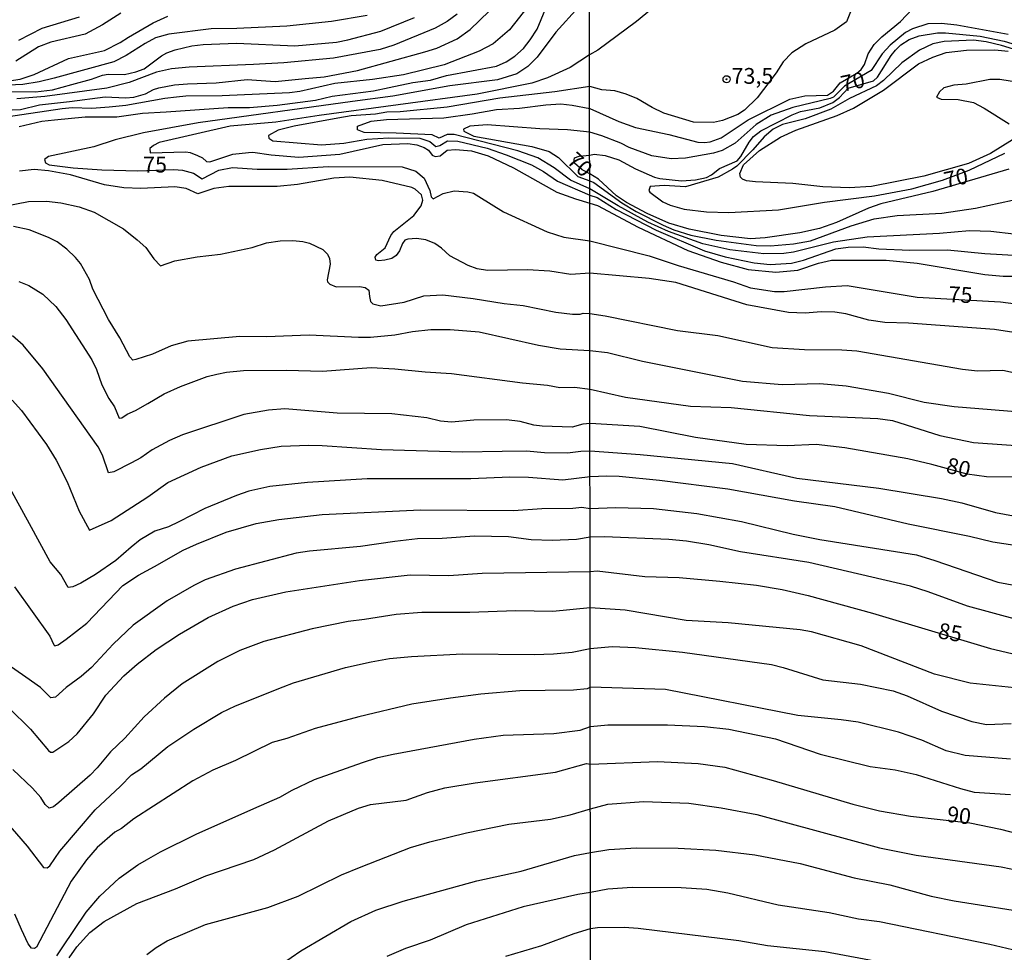
# Model space of a CAD drawing. Units: millimetres. Extents: x 187948 to 190362, y 1668746 to 1671521.
# Drawn here: x 188342 to 188497, y 1669450 to 1669598 of the extents above; entities that cross this region are included whole.
import ezdxf
from ezdxf.enums import TextEntityAlignment as Align

# ---------------------------------------------------------------- set-up
doc = ezdxf.new("R2010")
doc.units = ezdxf.units.MM
doc.header["$MEASUREMENT"] = 0
for name, color, linetype in [('IMAGEM', 7, 'Continuous'), ('V-CURVA_DE_NIVEL', 4, 'Continuous'), ('V-CURVA_MESTRA', 1, 'Continuous'), ('V-PONTO_DE_APARELHO', 4, 'Continuous'), ('V-TEXTO_DE_ALTIMETRIA', 2, 'Continuous'), ('X-LIMITE_1000', 7, 'Continuous')]:
    doc.layers.add(name, color=color, linetype=linetype)
picture_1 = doc.add_image_def('image1.jpg', size_in_pixel=(4022, 4623))

# ---------------------------------------------------------------- blocks, each defined once
blk = doc.blocks.new('805')
at = {"color": 0, "linetype": 'ByBlock', "lineweight": -2}
for radius in [0.562, 0.0806]:
    blk.add_circle((0, 0), radius, dxfattribs=at)

msp = doc.modelspace()

# ---------------------------------------------------------------- linework, layer by layer
at = {"layer": 'V-CURVA_DE_NIVEL'}
for points in [[(188498.98, 1669563.63), (188495.33, 1669564.04), (188491.99, 1669564.18), (188487.21, 1669563.73), (188475.77, 1669563.16), (188470.44, 1669562.4), (188464.14, 1669560.77), (188462.61, 1669560.58), (188459.45, 1669560.55), (188454.07, 1669561.17), (188449.8, 1669562.11), (188444.35, 1669564.04), (188441.1, 1669565.52), (188436.41, 1669568.13), (188431.91, 1669570.8), (188428.87, 1669572.18), (188426.29, 1669574.15), (188423.66, 1669575.73), (188420.54, 1669576.8), (188410.45, 1669579.38), (188409.34, 1669579.4), (188408.06, 1669578.84), (188406.99, 1669579.33), (188401.29, 1669579.64), (188396.19, 1669579.72), (188395.15, 1669580.13), (188395.13, 1669580.72), (188397.34, 1669581.49), (188399.73, 1669581.78), (188408.83, 1669582.06), (188413.29, 1669582.67), (188417.12, 1669583.37), (188420.79, 1669583.56), (188424.94, 1669584.11), (188427.33, 1669584.23), (188429.09, 1669584.07), (188431.89, 1669583.53), (188436.48, 1669581.48), (188439.15, 1669580.53), (188444.41, 1669579.43), (188448.97, 1669578.2), (188450.05, 1669578.16), (188450.94, 1669578.27), (188452.66, 1669578.89), (188456.98, 1669581.7), (188463.54, 1669585), (188465.92, 1669585.54), (188469.52, 1669585.63), (188470.43, 1669586.27), (188471.49, 1669587.55), (188474.14, 1669589.09), (188474.82, 1669589.66), (188475.37, 1669590.49), (188475.94, 1669592.18), (188476.9, 1669593.65), (188478.09, 1669594.86), (188481.06, 1669597.27), (188484.78, 1669601.29)], [(188422.13, 1669599.68), (188419.18, 1669595.94), (188416.61, 1669593.74), (188414.41, 1669592.59), (188408.86, 1669590.42), (188402.41, 1669588.83), (188397.53, 1669588.09), (188391.56, 1669587.49), (188386.01, 1669586.18), (188384.38, 1669585.99), (188373.75, 1669585.54), (188367.98, 1669585.48), (188366.51, 1669585.29), (188364.69, 1669585.1), (188358.53, 1669584.01), (188355.88, 1669583.72), (188353.14, 1669583.53), (188350.04, 1669583.6), (188348.45, 1669583.44), (188339.57, 1669582.14)], [(188341.65, 1669580.66), (188345.23, 1669581.52), (188347.2, 1669581.74), (188352.09, 1669582.22), (188357.06, 1669582.19), (188361.15, 1669582.77), (188364.88, 1669582.97), (188374.71, 1669583.66), (188378.09, 1669583.69), (188382.47, 1669584.07), (188388.53, 1669584.84), (188391.15, 1669585.45), (188397.66, 1669586.31), (188400.15, 1669586.86), (188403.91, 1669587.62), (188406.72, 1669588), (188409.24, 1669588.72), (188417.12, 1669590.23), (188418.69, 1669590.88), (188420.06, 1669591.77), (188421.4, 1669593), (188422.48, 1669594.37), (188423.6, 1669596.07), (188425.21, 1669600.04)], [(188443.47, 1669600.75), (188439.27, 1669597.29), (188433.19, 1669592.72), (188431.85, 1669592.02), (188428.81, 1669589.98), (188425.23, 1669588.38), (188422.71, 1669587.53), (188414.06, 1669585.78), (188389.1, 1669582.41), (188382.21, 1669581.38), (188375, 1669580.71), (188363.77, 1669578.12), (188362.87, 1669577.67), (188362.28, 1669577.17), (188362.36, 1669576.48), (188367.98, 1669576.64), (188368.68, 1669576.56), (188369.86, 1669576.1), (188370.62, 1669575.7), (188371.26, 1669575.12), (188371.78, 1669575.06), (188375.41, 1669576.3), (188377.9, 1669576.57), (188378.61, 1669576.61), (188381.51, 1669576.19), (188385.85, 1669575.84), (188392.36, 1669576.27), (188399.16, 1669577.8), (188403.11, 1669577.98), (188404.55, 1669577.79), (188405.7, 1669577.35), (188406.38, 1669576.94), (188406.99, 1669576.16), (188407.45, 1669575.92), (188408.23, 1669576.05), (188409.35, 1669576.91), (188410.64, 1669577.04), (188413.2, 1669576.83), (188415.85, 1669576.03), (188419.83, 1669574.15), (188426.71, 1669570.28), (188429.63, 1669569.21), (188431.91, 1669568.57), (188433.1, 1669568.19), (188439.53, 1669564.77), (188447.41, 1669561.07), (188452.66, 1669559.2), (188456.97, 1669558.08), (188461.33, 1669557.62), (188464.8, 1669557.94), (188468.09, 1669559.06), (188470.13, 1669559.52), (188478.79, 1669559.52), (188483.7, 1669559.06), (188494.41, 1669557.24), (188497.29, 1669556.98), (188500.59, 1669557.01)], [(188473.79, 1669600.41), (188472.52, 1669597.22), (188470.64, 1669595.91), (188466.08, 1669593.74), (188463.85, 1669592.32), (188462.47, 1669590.92), (188461.38, 1669589.18), (188458.4, 1669585.22), (188456.36, 1669583.26), (188455.31, 1669582.56), (188452.92, 1669581.61), (188451.45, 1669581.3), (188448.3, 1669581.33), (188443.61, 1669582.8), (188441.78, 1669583.66), (188439.36, 1669585.11), (188437.66, 1669585.8), (188435.87, 1669586.29), (188433.83, 1669586.49), (188431.89, 1669587), (188426.39, 1669586.14), (188417.66, 1669585.13), (188409.34, 1669583.75), (188401.9, 1669583), (188399.79, 1669582.93), (188398.01, 1669582.62), (188394.15, 1669582.38), (188392.04, 1669581.98), (188385.15, 1669580.74), (188382.63, 1669580.07), (188381.09, 1669579.24), (188381.14, 1669578.84), (188381.78, 1669578.38), (188389.48, 1669577.77), (188393.01, 1669578.05), (188396.64, 1669578.69), (188400.09, 1669578.87), (188405, 1669578.81), (188406.62, 1669578.3), (188407.56, 1669577.51), (188408.16, 1669577.64), (188409.37, 1669578.41), (188411.03, 1669578.36), (188415.65, 1669577.24), (188418.69, 1669576.21), (188422.67, 1669574.63), (188424.59, 1669573.54), (188426.79, 1669572.01), (188431.91, 1669569.82), (188433.07, 1669569.43), (188436.06, 1669567.53), (188442.4, 1669564.3), (188450.05, 1669561.02), (188453.33, 1669560.05), (188457.89, 1669559.1), (188460.41, 1669558.87), (188463.79, 1669559.05), (188465.73, 1669559.54), (188470.8, 1669561.3), (188472.77, 1669561.61), (188475.13, 1669561.65), (188477.65, 1669561.33), (188482.52, 1669561.09), (188488.48, 1669561.16), (188494.38, 1669560.58), (188500.75, 1669560.21)], [(188396.69, 1669598.25), (188391.02, 1669597.27), (188384, 1669596.55), (188376.08, 1669596.17), (188372.03, 1669596.1), (188365.3, 1669595.28), (188363.19, 1669594.67), (188361.56, 1669593.81), (188358.56, 1669591.92), (188356.59, 1669590.9), (188347.17, 1669588.29), (188344.78, 1669587.71), (188342.23, 1669587.33), (188337.47, 1669587.09), (188334.02, 1669587.27), (188332.21, 1669586.9), (188330.51, 1669585.06), (188329.36, 1669581.54), (188329.07, 1669580.98), (188328.58, 1669580.5)], [(188340.06, 1669587.9), (188341.81, 1669588.16), (188343.98, 1669588.92), (188349.41, 1669591.43), (188355.12, 1669592.69), (188357.61, 1669593.93), (188358.95, 1669594.8), (188362.85, 1669597.05), (188365.14, 1669598.12)], [(188357.73, 1669598.61), (188354.84, 1669596.77), (188352.05, 1669595.28), (188346.66, 1669594), (188344.71, 1669593.28), (188341.08, 1669590.98)], [(188410.9, 1669598.42), (188409.32, 1669597.27), (188407.45, 1669596.23), (188400.88, 1669593.55), (188398.74, 1669592.85), (188391.34, 1669591.48), (188383.52, 1669590.74), (188378.7, 1669590.49), (188368.52, 1669590.06), (188365.71, 1669589.79), (188363.38, 1669589.28), (188359.01, 1669587.62), (188355.5, 1669586.75), (188345.67, 1669585.41), (188341.24, 1669585.03)], [(188341.56, 1669594.35), (188345.26, 1669596.2), (188351.19, 1669598.02)], [(188412.99, 1669596.01), (188415.99, 1669598.93)], [(188498.1, 1669595.22), (188489.98, 1669596.71), (188487.56, 1669596.95), (188485.36, 1669596.91), (188482.94, 1669596.14), (188481.85, 1669595.55), (188479.4, 1669593.54), (188478.15, 1669592.18), (188476.43, 1669589.54), (188472.17, 1669587.03), (188470.48, 1669585.32), (188469.94, 1669585.08), (188464.04, 1669583.7), (188460.6, 1669582.48), (188458.21, 1669581), (188454.89, 1669578.03), (188452.86, 1669576.86), (188451.49, 1669576.46), (188447.06, 1669575.68), (188444.76, 1669575.58), (188441.73, 1669576.04), (188438.13, 1669577.36), (188436.83, 1669578.05), (188433.8, 1669579.21), (188431.9, 1669579.78), (188428.35, 1669580.16), (188424.02, 1669580.31), (188415.69, 1669580.95), (188412.91, 1669580.72), (188411.93, 1669580.26), (188411.97, 1669579.91), (188413.55, 1669579.16), (188422.71, 1669577.53), (188425.45, 1669576.72), (188426.93, 1669575.75), (188429.99, 1669572.75), (188431.91, 1669572.07), (188432.55, 1669571.8), (188436.99, 1669568.59), (188439.22, 1669567.25), (188443.49, 1669565.04), (188445.21, 1669564.31), (188447.88, 1669563.51), (188451.9, 1669562.71), (188458.21, 1669561.85), (188460.5, 1669561.79), (188464.14, 1669562.09), (188466.81, 1669562.59), (188473.25, 1669564.95), (188476.88, 1669566.06), (188480.51, 1669566.57), (188487.59, 1669566.95), (188492.94, 1669567.76), (188498.78, 1669569.04)], [(188340.5, 1669583.28), (188341.84, 1669583.35), (188344.87, 1669584.09), (188349.57, 1669584.65), (188355.25, 1669585.37), (188358.44, 1669585.19), (188359.75, 1669585.32), (188361.63, 1669585.86), (188362.87, 1669586.53), (188363.73, 1669586.79), (188366.22, 1669587.28), (188368.27, 1669587.42), (188372.77, 1669587.58), (188377.71, 1669588.09), (188382.12, 1669587.81), (188386.87, 1669588.24), (188389.87, 1669588.51), (188395.17, 1669589.53), (188405.83, 1669592.47), (188407.71, 1669593.07), (188410.9, 1669594.54), (188412.99, 1669596.01)], [(188503.39, 1669591.51), (188497.02, 1669593.48), (188494.6, 1669594.04), (188492.62, 1669594.32), (188487.97, 1669594.13), (188486.19, 1669593.77), (188484.06, 1669592.73), (188481.29, 1669590.75), (188478.35, 1669587.92), (188477.26, 1669587.12), (188472.96, 1669585.12), (188470.03, 1669583.39), (188465.95, 1669581.88), (188462.41, 1669580.99), (188460.91, 1669580.24), (188459.47, 1669579.05), (188457.7, 1669576.99), (188455.15, 1669574.42), (188454.48, 1669573.9), (188452.22, 1669572.67), (188447.02, 1669571.14), (188443.68, 1669571.35), (188441.44, 1669571.18), (188441.22, 1669570.55), (188441.4, 1669570.27), (188443.46, 1669568.77), (188444.63, 1669568.21), (188446.83, 1669567.59), (188450.34, 1669567.18), (188453.88, 1669567.06), (188461.78, 1669567.51), (188469.04, 1669568.71), (188476.95, 1669569.72), (188482.87, 1669570.81), (188487.72, 1669572.16), (188491.89, 1669573.74), (188497.58, 1669576.47)], [(188498.75, 1669578.55), (188495.3, 1669576.4), (188491.79, 1669574.82), (188484.72, 1669572.8), (188476.44, 1669571.19), (188472.93, 1669570.97), (188468.79, 1669571.13), (188464.01, 1669571.65), (188458.11, 1669571.92), (188456.68, 1669572.1), (188456.04, 1669572.35), (188455.74, 1669572.67), (188455.64, 1669573.22), (188456.23, 1669574.62), (188458.76, 1669576.86), (188462.06, 1669578.97), (188464.49, 1669580.11), (188471.05, 1669582.42), (188473.6, 1669583.57), (188478.38, 1669586.42), (188483.89, 1669590.58), (188486.19, 1669591.62), (188488.29, 1669592.35), (188491.48, 1669592.75), (188495.97, 1669592.81), (188498.1, 1669592.59)], [(188500.35, 1669587.51), (188496.76, 1669588.1), (188495.17, 1669588.1), (188491.44, 1669587.35), (188489.47, 1669587.19), (188487.93, 1669586.76), (188487.22, 1669586.13), (188486.74, 1669585.29), (188487.49, 1669584.99), (188490.17, 1669584.96), (188492.62, 1669584.45), (188494.28, 1669583.57), (188498.24, 1669581.07)], [(188506.52, 1669546.93), (188495.9, 1669548.59), (188482.3, 1669549.58), (188478.6, 1669549.66), (188476.05, 1669550.04), (188472.42, 1669551.06), (188470.64, 1669551.3), (188468.5, 1669551.35), (188465.95, 1669551.15), (188463.34, 1669551.28), (188456.77, 1669552.47), (188445.49, 1669556.01), (188441.32, 1669556.61), (188431.92, 1669557.47), (188428.9, 1669557.28), (188425.58, 1669557.81), (188422.07, 1669558.02), (188415.72, 1669557.92), (188414.09, 1669558.18), (188412.65, 1669558.7), (188409.75, 1669560.19), (188408.44, 1669561.45), (188407.39, 1669562.15), (188405.95, 1669562.74), (188404.49, 1669562.98), (188403.14, 1669562.87), (188402.63, 1669562.68), (188402.25, 1669562.17), (188401.82, 1669561), (188401.26, 1669560.25), (188400.56, 1669559.79), (188399.48, 1669559.52), (188398.47, 1669559.41), (188398.03, 1669559.55), (188397.97, 1669560.03), (188398.21, 1669560.43), (188399.54, 1669561.5), (188400.45, 1669563.45), (188400.92, 1669564.08), (188404.05, 1669566.57), (188405.25, 1669568.14), (188405.47, 1669569.03), (188405.28, 1669569.87), (188404.29, 1669570.74), (188403.75, 1669571.02), (188399.03, 1669572.14), (188393.95, 1669572.67), (188391.43, 1669572.49), (188385.66, 1669571.49), (188382.43, 1669571.2), (188374.78, 1669571.2), (188372.45, 1669570.86), (188369.89, 1669570), (188368.04, 1669570.85), (188366.26, 1669571.15), (188360.89, 1669570.86), (188358.21, 1669570.96), (188355.11, 1669571.45), (188349.75, 1669573.02), (188346.25, 1669573.67), (188344.01, 1669573.86), (188341.68, 1669573.58)], [(188339.55, 1669568.12), (188343.12, 1669568.82), (188345.96, 1669568.88), (188348.23, 1669568.58), (188351.13, 1669567.99), (188353.52, 1669567.11), (188358.12, 1669564.48), (188360.32, 1669562.76), (188361.69, 1669561.51), (188362.92, 1669559.73), (188363.99, 1669558.64), (188366.26, 1669559.41), (188369.77, 1669560.06), (188373.47, 1669560.49), (188378.48, 1669561.54), (188380.77, 1669562.25), (188382.91, 1669562.6), (188384.92, 1669562.65), (188386.49, 1669562.49), (188387.54, 1669562.2), (188389.68, 1669561.2), (188390.43, 1669560.48), (188390.73, 1669559.78), (188390.81, 1669558.88), (188390.36, 1669556.42), (188390.41, 1669556.1), (188390.76, 1669555.73), (188391.78, 1669555.32), (188395.49, 1669555.39), (188396.35, 1669555.23), (188396.94, 1669554.81), (188397.05, 1669553.81), (188397.21, 1669553.02), (188397.59, 1669552.62), (188398.84, 1669552.29), (188402.52, 1669552.88), (188405.67, 1669553.89), (188408.63, 1669554.03), (188413.46, 1669553.46), (188418.33, 1669552.66), (188421.35, 1669552.38), (188426.55, 1669551.29), (188429.16, 1669550.97), (188430.38, 1669550.98), (188430.86, 1669551.14), (188431.93, 1669551.07), (188434.32, 1669550.75), (188445.78, 1669548.4), (188452.15, 1669547.61), (188460.76, 1669545.7), (188465.86, 1669545.38)], [(188489.53, 1669536.36), (188484.78, 1669537.02), (188479.14, 1669538.43), (188472.45, 1669539.62), (188468.31, 1669539.97), (188462.35, 1669539.82), (188456.04, 1669540.32), (188440.24, 1669543.48), (188434.72, 1669544.88), (188431.93, 1669545.17), (188427.24, 1669545.46), (188423.79, 1669546.01), (188414.41, 1669548.14), (188409.81, 1669548.52), (188406.75, 1669548.49), (188403.88, 1669548.21), (188401.04, 1669547.69), (188397.21, 1669547.31), (188395.29, 1669547.31), (188387.52, 1669547.69), (188380.77, 1669547.42), (188376.56, 1669547.47), (188368.33, 1669546.71), (188365.66, 1669545.99), (188362.74, 1669544.68), (188360.09, 1669543.83), (188359.59, 1669543.74), (188359.12, 1669544.23), (188357.56, 1669547.27), (188355.75, 1669550.14), (188353.28, 1669554.93), (188352.74, 1669556.46), (188351.32, 1669558.99), (188350.54, 1669559.97), (188349.15, 1669561.27), (188347.62, 1669562.41), (188346.28, 1669563.14), (188343.22, 1669564.34), (188340.73, 1669564.83)], [(188341.56, 1669556.17), (188343.15, 1669555.55), (188345.38, 1669554.13), (188347.42, 1669552.18), (188349.02, 1669550.14), (188353.15, 1669543.79), (188353.86, 1669542.26), (188354.7, 1669539.83), (188355.83, 1669537.63), (188356.73, 1669536.32), (188357.46, 1669534.56)], [(188465.86, 1669545.38), (188471.75, 1669545.34), (188474.14, 1669545.17), (188490.87, 1669542.28), (188493.26, 1669542.03), (188497.25, 1669542.12), (188502.76, 1669540.9)], [(188357.46, 1669534.56), (188357.89, 1669534.61), (188358.72, 1669535.19), (188360.06, 1669535.74), (188361.96, 1669536.85), (188364.56, 1669538.38), (188367.18, 1669539.56), (188371.36, 1669541.12), (188372.89, 1669541.51), (188374.42, 1669541.82), (188377.11, 1669542.08), (188383.9, 1669542.11), (188389.61, 1669541.95), (188397.31, 1669542.56), (188401.04, 1669542.37), (188405.86, 1669541.86), (188410.04, 1669541.6), (188421.27, 1669540.11), (188425.23, 1669539.78), (188427.17, 1669539.41), (188429.46, 1669539.43), (188431.94, 1669539.12), (188437.56, 1669537.89), (188447.82, 1669536.42), (188454.29, 1669536.23), (188466.65, 1669534.99), (188477.49, 1669534.47), (188479.78, 1669534.2), (188487.3, 1669531.79), (188492.62, 1669530.68), (188502.28, 1669529.99)], [(188340.53, 1669537.37), (188341.98, 1669535.76), (188345.96, 1669530.39), (188347.51, 1669527.9), (188349.2, 1669524.45), (188351.13, 1669519.85), (188352.77, 1669516.84), (188356.17, 1669518.38), (188361.96, 1669522.12), (188365.17, 1669524.35), (188370.4, 1669526.81), (188375.25, 1669528.58), (188379.82, 1669529.57), (188383.07, 1669530.1), (188387.48, 1669530.26), (188389.58, 1669530.24), (188398.93, 1669529.6), (188411.76, 1669529.22), (188418.05, 1669529.31), (188421.88, 1669529.37), (188424.75, 1669529.13), (188428.39, 1669529.06), (188430.49, 1669529.35), (188431.95, 1669529.37), (188439.85, 1669528.82), (188454.48, 1669527.39), (188464.65, 1669525.07), (188477.61, 1669523.47), (188487.52, 1669521.85), (188490.77, 1669521.13), (188496.06, 1669519.63), (188498.94, 1669519.08)], [(188501.86, 1669535.31), (188489.53, 1669536.36)], [(188499.13, 1669514.39), (188495.68, 1669514.94), (188491.95, 1669515.84), (188482.27, 1669517.77), (188470.64, 1669520.53), (188464.26, 1669521.43), (188453.72, 1669523.29), (188442.95, 1669524.66), (188436.57, 1669525.31), (188434.6, 1669525.39), (188431.96, 1669525.24), (188427.62, 1669524.72), (188422.21, 1669525.18), (188419.27, 1669525.21), (188413.06, 1669524.93), (188396.7, 1669524.93), (188387.22, 1669524.38), (188381.29, 1669523.73), (188377.97, 1669522.98), (188376.02, 1669522.31), (188370.98, 1669520.27), (188366.89, 1669518.13), (188365.25, 1669517.38), (188363.1, 1669516.65), (188360.78, 1669515.29), (188359.36, 1669514.14), (188356.94, 1669512.02), (188353.7, 1669509.82), (188351.4, 1669508.44), (188350.11, 1669507.85), (188349.39, 1669507.76), (188348.24, 1669509.8), (188346.55, 1669511.84), (188343.29, 1669517.84), (188339.96, 1669523.88)], [(188340.89, 1669507.86), (188346.47, 1669500.07), (188347.09, 1669498.7), (188347.27, 1669498.55), (188347.81, 1669498.71), (188349.09, 1669499.57), (188352.36, 1669502.13), (188358.05, 1669508.06), (188360.51, 1669509.72), (188363.06, 1669511.11), (188367.58, 1669513.65), (188369.68, 1669514.62), (188374.37, 1669516.49), (188379.15, 1669517.86), (188382.72, 1669518.5), (188389.58, 1669519.33), (188405.14, 1669520.07), (188419.83, 1669519.96), (188424.33, 1669520.25), (188429.21, 1669520.29), (188430.63, 1669520.49), (188431.94, 1669520.27), (188435.97, 1669520.44), (188441.96, 1669520.25), (188448.81, 1669519.45), (188455.91, 1669518.18), (188464.1, 1669516.2), (188468.28, 1669515.35), (188483.57, 1669512.91), (188486.46, 1669512.05), (188496.43, 1669508.61), (188501.28, 1669507.71)], [(188499.6, 1669502.67), (188491.63, 1669504.8), (188485.42, 1669507.1), (188482.66, 1669507.96), (188466.56, 1669511.71), (188455.74, 1669513.4), (188450.73, 1669514.51), (188447.22, 1669515.07), (188444.41, 1669515.34), (188434.25, 1669515.76), (188431.97, 1669515.7), (188429.82, 1669515.36), (188425.93, 1669515.18), (188422.64, 1669515.3), (188419.04, 1669515.77), (188413.64, 1669515.86), (188408.54, 1669515.51), (188404.64, 1669515.45), (188401.07, 1669515.02), (188395.65, 1669514.25), (188387.57, 1669513.5), (188385.47, 1669513.17), (188375.86, 1669510.65), (188371.07, 1669508.96), (188369.25, 1669508.08), (188365.07, 1669505.64), (188359.65, 1669501.81), (188356.52, 1669498.82), (188353.08, 1669495.09), (188351.43, 1669493.67), (188349.05, 1669491.95), (188347.4, 1669490.41), (188346.66, 1669490.33), (188345.02, 1669491.93), (188342.7, 1669493.57)], [(188499.07, 1669491.88), (188492.05, 1669492.63), (188486.44, 1669494.06), (188474.81, 1669498.53), (188466.97, 1669500.77), (188465.16, 1669501.09), (188453.81, 1669502.2), (188447.15, 1669502.52), (188437.5, 1669504.18), (188431.98, 1669504.56), (188426.03, 1669503.98), (188420.15, 1669504.09), (188412.94, 1669503.83), (188405.35, 1669503.82), (188401.29, 1669503.48), (188396.28, 1669502.72), (188393.67, 1669502.4), (188387.96, 1669501.25), (188380.33, 1669499.22), (188376.53, 1669497.82), (188373.05, 1669496.04), (188367.44, 1669492.55), (188364.61, 1669490.27), (188361.43, 1669487.3), (188358.34, 1669483.95), (188356.07, 1669481.75), (188353.99, 1669479.24), (188352.85, 1669478.1), (188347.92, 1669473.74), (188347.04, 1669473.05), (188346.39, 1669472.88), (188345.77, 1669473.42), (188345.05, 1669474.55), (188343.76, 1669476.02), (188340.61, 1669478.99)], [(188339.54, 1669470.74), (188342.91, 1669466.86), (188345.49, 1669463.46), (188346.06, 1669463.45), (188346.49, 1669463.72), (188348.06, 1669466.08), (188353.68, 1669472.58), (188357.64, 1669476.34), (188359.39, 1669478.13), (188360.89, 1669479.09), (188365.17, 1669482.61), (188369.28, 1669485.34), (188373.66, 1669487.99), (188375.87, 1669489.03), (188383.39, 1669492.06), (188385.05, 1669492.7), (188393.25, 1669495.12), (188397.3, 1669496.03), (188400.24, 1669496.51), (188403.72, 1669496.86), (188411.76, 1669497.26), (188423.12, 1669497.15), (188426.18, 1669497.28), (188429.09, 1669497.54), (188431.98, 1669498.12), (188435.43, 1669498.45), (188439.12, 1669498.29), (188446.55, 1669497.54), (188460.63, 1669495.59), (188462.48, 1669495.13), (188468.76, 1669493.15), (188474.75, 1669492.49), (188479.88, 1669491.42), (188482.12, 1669490.64), (188487.56, 1669488.23), (188492.34, 1669486.56), (188494.66, 1669486.11), (188498.54, 1669486.27)], [(188342.7, 1669493.57), (188338.68, 1669496.4)], [(188498.45, 1669480.6), (188491.28, 1669481.2), (188488.26, 1669481.92), (188484.43, 1669483.63), (188480.74, 1669484.88), (188474.36, 1669486.44), (188471.66, 1669486.85), (188464.8, 1669487.52), (188443.9, 1669491.63), (188431.99, 1669491.99), (188431.5, 1669491.75), (188429.34, 1669491.53), (188424.84, 1669491.5), (188420.82, 1669491.42), (188414.67, 1669490.91), (188409.88, 1669490.24), (188403.75, 1669489.3), (188395.36, 1669487.3), (188388.47, 1669485.44), (188383.97, 1669483.89), (188381.67, 1669483.27), (188375.83, 1669480.39), (188372.29, 1669478.85), (188369.1, 1669477.2), (188359.76, 1669471.16), (188357.8, 1669469.65), (188356.76, 1669469.06), (188353.97, 1669466.64), (188352.27, 1669464.71), (188349.85, 1669461.3), (188344.38, 1669450.87), (188344.07, 1669450.68), (188343.56, 1669450.73), (188343.08, 1669451.42), (188342, 1669453.7), (188340.93, 1669456.1)], [(188347.58, 1669449.52), (188348.46, 1669450.77), (188352.21, 1669456.43), (188354.37, 1669458.95), (188357.46, 1669461.82), (188360.38, 1669463.9), (188361.76, 1669464.68), (188363.99, 1669465.95), (188369.61, 1669468.75), (188378.76, 1669472.83), (188382.88, 1669474.58), (188384.8, 1669475.7), (188388.34, 1669477.41), (188395.93, 1669480.11), (188398.36, 1669480.87), (188400.82, 1669481.43), (188413.61, 1669483.79), (188418.18, 1669484.39), (188426.19, 1669484.67), (188430.37, 1669485.2), (188432, 1669485.78), (188434.76, 1669486.03), (188444.22, 1669486.02), (188450.05, 1669485.79), (188453.88, 1669485.35), (188461.27, 1669483.82), (188468.34, 1669481.42), (188476.28, 1669479.45), (188480.2, 1669478.91), (188483.52, 1669478.19), (188490.55, 1669475.95), (188492.69, 1669475.42), (188498.47, 1669475.04)], [(188361.85, 1669449.72), (188363.32, 1669450.85), (188365.05, 1669451.9), (188371.1, 1669454.45), (188380.97, 1669457.18), (188385.79, 1669458.95), (188392.61, 1669462.3), (188395.75, 1669463.61), (188403.56, 1669466.64), (188406.62, 1669467.53), (188412.4, 1669468.94), (188419.07, 1669470.34), (188425.71, 1669471.12), (188428.8, 1669471.79), (188432.01, 1669472.75), (188434.76, 1669473.51), (188440.4, 1669473.94), (188447.57, 1669473.66), (188452.7, 1669472.94), (188458.34, 1669471.87), (188477.72, 1669466.59), (188483.54, 1669465.42), (188496.96, 1669463.57), (188500.02, 1669462.93)], [(188383.13, 1669448.19), (188386.17, 1669450.32), (188394.09, 1669454.96), (188398.07, 1669456.72), (188402.38, 1669458.15), (188414.03, 1669461.39), (188421.05, 1669462.89), (188429.46, 1669465.38), (188432.02, 1669465.83), (188434.9, 1669466.32), (188439.28, 1669466.57), (188445.89, 1669466.53), (188451.84, 1669466.21), (188457.99, 1669465.48), (188465.16, 1669464.14), (188473.7, 1669461.83), (188479.34, 1669460.72), (188485.9, 1669458.95), (188489.53, 1669458.2), (188502.88, 1669456.12)], [(188504.14, 1669449.21), (188495.21, 1669451.31), (188477.71, 1669454.88), (188474.4, 1669455.31), (188469.78, 1669456.3), (188461.68, 1669457.54), (188453.72, 1669459.43), (188450.4, 1669459.99), (188446.36, 1669460.29), (188438.58, 1669460.33), (188434.76, 1669460.08), (188432.02, 1669459.51), (188430.01, 1669459.23), (188421.37, 1669457.27), (188412.37, 1669454.39), (188406.66, 1669452.01), (188402.74, 1669450.65), (188399.79, 1669449.42)], [(188418.62, 1669449.44), (188424.3, 1669451.12), (188429.41, 1669453.03), (188432.03, 1669453.81), (188433.13, 1669453.98), (188437.34, 1669454.04), (188439.54, 1669453.91), (188455.46, 1669451.92), (188460.01, 1669451.16), (188469.09, 1669450.19), (188486.92, 1669446.87)]]:
    msp.add_lwpolyline(points, dxfattribs=at)
at = {"layer": 'V-CURVA_MESTRA'}
for points in [[(188430.17, 1669599.62), (188426.55, 1669595.59), (188423.6, 1669591.63), (188422.1, 1669590.15), (188420.38, 1669589), (188417.31, 1669588.05), (188409.78, 1669587.09), (188400.75, 1669585.46), (188394.37, 1669584.62), (188369.96, 1669581.25), (188361.31, 1669579.69), (188356.81, 1669578.54), (188353.43, 1669577.48), (188346.28, 1669575.9), (188345.62, 1669575.46), (188345.78, 1669574.9), (188346.37, 1669574.59), (188350.2, 1669574.13), (188354.7, 1669573.81), (188360.42, 1669573.67), (188366.11, 1669573.85), (188367.47, 1669573.75), (188369.22, 1669573.27), (188370.56, 1669572.38), (188373.21, 1669573.75), (188375.38, 1669574.16), (188379.28, 1669573.94), (188384.03, 1669573.91), (188390.51, 1669574.36), (188402.22, 1669574.28), (188404.39, 1669573.61), (188405.71, 1669572.52), (188406.62, 1669570.56), (188406.83, 1669569.57), (188407.15, 1669569.23), (188408.73, 1669570.07), (188410.45, 1669570.48), (188412.59, 1669570.34), (188413.48, 1669570.13), (188414.35, 1669569.62), (188418.24, 1669567.19), (188425.16, 1669564.01), (188427.81, 1669563.18), (188431.92, 1669562.58), (188441.29, 1669560.19), (188445.88, 1669558.67), (188454.64, 1669556.12), (188457.32, 1669555.17), (188461.14, 1669554.56), (188462.67, 1669554.56), (188469.17, 1669555.33), (188472.61, 1669555.52), (188483.67, 1669553.7), (188496.89, 1669552.94), (188507.06, 1669551.6)], [(188334.5, 1669586.58), (188338.49, 1669586.21), (188344.24, 1669586.13), (188346.88, 1669586.48), (188349.98, 1669587.3), (188353.08, 1669588.13), (188354.8, 1669588.81), (188355.69, 1669588.97), (188358.31, 1669588.89), (188360.1, 1669589.29), (188361.4, 1669589.78), (188364.15, 1669591.86), (188365.01, 1669592.31), (188366.32, 1669592.82), (188368.94, 1669593.42), (188370.72, 1669593.66), (188376.02, 1669593.85), (188385.24, 1669593.42), (188391.85, 1669594.01), (188393.64, 1669594.38), (188398.87, 1669595.74), (188404.17, 1669597.93)], [(188498.17, 1669573.92), (188486.19, 1669570.41), (188477.96, 1669568.44), (188475.99, 1669567.77), (188470.92, 1669565.49), (188468.25, 1669564.55), (188465.12, 1669563.88), (188459.64, 1669563.04), (188457.35, 1669562.91), (188452.66, 1669563.42), (188447.6, 1669564.41), (188444.41, 1669565.38), (188441, 1669566.93), (188437.69, 1669568.66), (188436.15, 1669569.7), (188433.26, 1669572.35), (188431.91, 1669573.19), (188430.7, 1669573.83), (188429.5, 1669574.85), (188429.45, 1669575.35), (188429.5, 1669575.71), (188430.21, 1669575.99), (188431.9, 1669576.12), (188432.6, 1669576.27), (188434.34, 1669576.11), (188436.51, 1669575.39), (188439.12, 1669574), (188442.12, 1669572.66), (188442.98, 1669572.44), (188446.42, 1669572.09), (188448.62, 1669572.25), (188450.34, 1669572.58), (188451.17, 1669573.02), (188452.41, 1669574.02), (188455.2, 1669575.26), (188455.8, 1669575.93), (188457.12, 1669578.19), (188457.82, 1669579.1), (188458.96, 1669579.96), (188463.94, 1669582.54), (188465.23, 1669583.03), (188468.28, 1669583.64), (188470.36, 1669584.45), (188471.43, 1669585.26), (188472.78, 1669586.71), (188476.8, 1669587.87), (188477.4, 1669588.46), (188479.56, 1669591.89), (188480.27, 1669592.75), (188481.1, 1669593.56), (188482.41, 1669594.41), (188483.99, 1669595.01), (188486.92, 1669595.46), (188488.16, 1669595.49), (188493.67, 1669594.98), (188497.47, 1669594.18), (188500.4, 1669593.29)], [(188500.4, 1669525.22), (188494.66, 1669525.28), (188491.58, 1669525.7), (188485.99, 1669527.24), (188482.2, 1669528.11), (188472.26, 1669529.83), (188467.7, 1669530.39), (188463.12, 1669530.18), (188456.62, 1669530.38), (188448.62, 1669531.46), (188439.82, 1669533.23), (188431.95, 1669533.68), (188430.81, 1669533.61), (188429.09, 1669533.11), (188424.37, 1669533.29), (188423.06, 1669533.45), (188420.89, 1669533.99), (188418.72, 1669534.26), (188413.55, 1669534.21), (188410.04, 1669533.92), (188408.31, 1669534.08), (188406.11, 1669534.58), (188400.56, 1669535.23), (188391.94, 1669535.36), (188383.68, 1669536.03), (188381.09, 1669535.81), (188377.17, 1669535.14), (188367.47, 1669531.91), (188365.41, 1669531.02), (188362.65, 1669529.54), (188360.86, 1669528.27), (188359.41, 1669527.46), (188356.62, 1669526.04), (188355.78, 1669525.9), (188354.8, 1669528.69), (188354.13, 1669530), (188345.37, 1669542.35), (188342.29, 1669546.08), (188340.6, 1669547.57)], [(188340.02, 1669488.75), (188343.42, 1669485.36), (188346.25, 1669481.98), (188346.6, 1669481.72), (188346.96, 1669481.72), (188349.5, 1669483.42), (188350.81, 1669484.62), (188353.39, 1669487.76), (188355.35, 1669490.75), (188358.2, 1669493.8), (188360.28, 1669495.63), (188363.28, 1669497.95), (188367.02, 1669500.4), (188371.52, 1669503.02), (188375.51, 1669504.79), (188378.54, 1669505.87), (188383.84, 1669507.06), (188395.49, 1669508.87), (188403.5, 1669509.78), (188409.59, 1669509.66), (188414.89, 1669510.01), (188431.97, 1669510.31), (188433.08, 1669510.41), (188440.59, 1669509.49), (188446.04, 1669509.36), (188452.47, 1669508.76), (188458.27, 1669508.13), (188462.35, 1669507.46), (188466.43, 1669506.52), (188476.63, 1669503.71), (188495.27, 1669498.12), (188499.57, 1669497.12)], [(188349.53, 1669449.17), (188350.73, 1669450.94), (188352.83, 1669453.19), (188355.09, 1669454.95), (188360.26, 1669457.8), (188366.38, 1669460.1), (188371.17, 1669462.17), (188378.73, 1669464.77), (188382.02, 1669466.29), (188390.57, 1669470.86), (188395.29, 1669472.85), (188397.21, 1669473.44), (188402.86, 1669474.15), (188406.21, 1669475.36), (188408.98, 1669476.08), (188413.77, 1669476.87), (188426.5, 1669478.58), (188431.36, 1669479.94), (188432, 1669479.84), (188442.6, 1669480.24), (188449.06, 1669479.91), (188453.27, 1669479.35), (188460.89, 1669477.25), (188473.5, 1669473.48), (188477.71, 1669472.46), (188482.65, 1669471.6), (188492.03, 1669470.52), (188496.86, 1669469.54), (188501.54, 1669468.31)]]:
    msp.add_lwpolyline(points, dxfattribs=at)
at = {"layer": 'X-LIMITE_1000'}
msp.add_line((188432.77, 1668746.61), (188429.86, 1671518.02), dxfattribs=at)

# ---------------------------------------------------------------- block references
at = {"layer": 'V-PONTO_DE_APARELHO', "rotation": 0.032364438264347}
msp.add_blockref('805', (188453.54, 1669588.14), dxfattribs=at)

# ---------------------------------------------------------------- texts
at = {"layer": 'V-TEXTO_DE_ALTIMETRIA'}
for s, p in [('73,5', (188454.32, 1669586.64)), ('75', (188361.23, 1669572.61))]:
    msp.add_text(s, height=2.5, dxfattribs=at).set_placement(p, align=Align.BOTTOM_LEFT)
for s, rotation, p in [('70', 12, (188472.07, 1669585.39)), ('70', 318, (188427.58, 1669574.43)), ('70', 12, (188488.38, 1669570.18)), ('75', 357, (188488.56, 1669552.14)), ('80', 347, (188487.94, 1669525.19)), ('85', 350, (188486.71, 1669499)), ('90', 353, (188488.19, 1669469.95))]:
    msp.add_text(s, height=2.5, rotation=rotation, dxfattribs=at).set_placement(p, align=Align.BOTTOM_LEFT)

# ---------------------------------------------------------------- referenced raster images: frames only (the image files are external)
at = {"layer": 'IMAGEM'}
image = msp.add_image(picture_1, insert=(187947.85, 1668746.14), size_in_units=(2414.23, 2774.98), dxfattribs=at)
image.dxf.flags = 7

doc.saveas('drawing.dxf')
